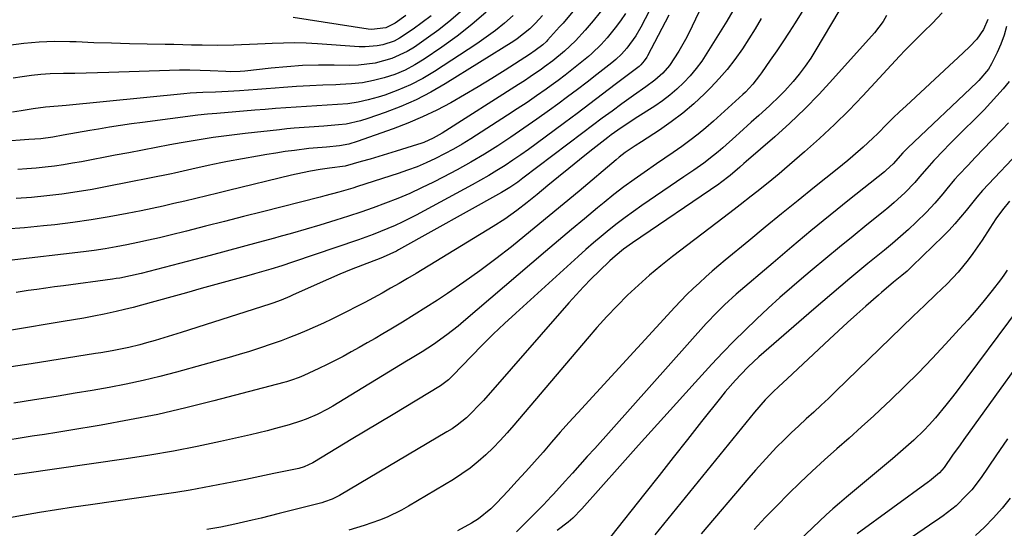
# Model space of a CAD drawing. Units: inches. Extents: x 1862678 to 1867962, y 410792 to 416054.
# Drawn here: x 1863691 to 1863977, y 411516 to 411664 of the extents above; entities that cross this region are included whole.
import ezdxf

# ---------------------------------------------------------------- set-up
doc = ezdxf.new("R2010")
doc.units = ezdxf.units.IN
doc.header["$MEASUREMENT"] = 0
doc.layers.add('7', color=7, linetype='Continuous')
doc.layers.add('8', color=7, linetype='Continuous')

msp = doc.modelspace()

# ---------------------------------------------------------------- linework, layer by layer
at = {"layer": '7', "color": 18}
for points in [[(1863922.39, 411671.9, 1812), (1863916.62, 411662.66, 1812), (1863914.87, 411659.91, 1812), (1863913.09, 411657.17, 1812), (1863911.26, 411654.46, 1812), (1863909.4, 411651.77, 1812), (1863906.85, 411648.13, 1812), (1863906.24, 411647.29, 1812), (1863904.31, 411644.83, 1812), (1863902.18, 411642.54, 1812), (1863901.42, 411641.83, 1812), (1863892.91, 411634.1, 1812), (1863890.68, 411632.14, 1812), (1863888.39, 411630.25, 1812), (1863886.04, 411628.44, 1812), (1863883.64, 411626.7, 1812), (1863881.2, 411625, 1812), (1863878.76, 411623.3, 1812), (1863876.31, 411621.62, 1812), (1863872.75, 411619.19, 1812), (1863869.77, 411617.09, 1812), (1863866.83, 411614.95, 1812), (1863863.95, 411612.73, 1812), (1863861.1, 411610.45, 1812), (1863859.14, 411608.84, 1812), (1863855.35, 411605.7, 1812), (1863851.58, 411602.56, 1812), (1863847.82, 411599.39, 1812), (1863844.08, 411596.21, 1812), (1863820.18, 411575.83, 1812), (1863818.61, 411574.52, 1812), (1863815.39, 411572, 1812), (1863811.47, 411569.18, 1812), (1863808.15, 411567.05, 1812), (1863804.76, 411565.01, 1812), (1863803.64, 411564.33, 1812), (1863782.2, 411551.26, 1812), (1863780.7, 411550.39, 1812), (1863777.64, 411548.81, 1812), (1863774.47, 411547.43, 1812), (1863772.85, 411546.82, 1812), (1863769.55, 411545.8, 1812), (1863765.58, 411544.73, 1812), (1863763.13, 411544.1, 1812), (1863760.68, 411543.5, 1812), (1863758.22, 411542.93, 1812), (1863749.54, 411540.95, 1812), (1863742.72, 411539.49, 1812), (1863735.88, 411538.13, 1812), (1863729.01, 411536.95, 1812), (1863722.12, 411535.88, 1812), (1863691.88, 411531.57, 1812), (1863689.52, 411531.23, 1812)], [(1863861.92, 411668.25, 1826), (1863857.9, 411663.24, 1826), (1863855.6, 411660.5, 1826), (1863852.73, 411657.41, 1826), (1863849.54, 411654.37, 1826), (1863846.13, 411651.57, 1826), (1863843.76, 411649.83, 1826), (1863842.88, 411649.2, 1826), (1863839.57, 411646.92, 1826), (1863837.89, 411645.81, 1826), (1863836.2, 411644.71, 1826), (1863813.98, 411630.59, 1826), (1863811.4, 411629.12, 1826), (1863808.7, 411627.89, 1826), (1863807.77, 411627.55, 1826), (1863806.83, 411627.24, 1826), (1863800.63, 411625.32, 1826), (1863798.1, 411624.54, 1826), (1863795.56, 411623.78, 1826), (1863793.02, 411623.04, 1826), (1863790.47, 411622.31, 1826), (1863785.78, 411621, 1826), (1863781.21, 411620.42, 1826), (1863778.54, 411620.04, 1826), (1863775.74, 411619.54, 1826), (1863771.55, 411618.67, 1826), (1863770.17, 411618.35, 1826), (1863751.91, 411613.93, 1826), (1863748.73, 411613.16, 1826), (1863745.56, 411612.39, 1826), (1863742.38, 411611.62, 1826), (1863739.21, 411610.85, 1826), (1863736.02, 411610.09, 1826), (1863732.84, 411609.37, 1826), (1863729.64, 411608.68, 1826), (1863726.44, 411608.03, 1826), (1863722.39, 411607.22, 1826), (1863717.15, 411606.24, 1826), (1863711.9, 411605.36, 1826), (1863706.62, 411604.63, 1826), (1863701.33, 411603.98, 1826), (1863698.09, 411603.63, 1826), (1863692.54, 411603.09, 1826), (1863686.99, 411602.64, 1826)], [(1863819.97, 411666.47, 1836), (1863816.56, 411663.46, 1836), (1863812.99, 411660.64, 1836), (1863809.32, 411657.95, 1836), (1863805.92, 411655.59, 1836), (1863803.81, 411654.29, 1836), (1863799.34, 411652.24, 1836), (1863794.55, 411650.96, 1836), (1863789.63, 411650.36, 1836), (1863787.14, 411650.29, 1836), (1863782.56, 411650.36, 1836), (1863777.99, 411650.33, 1836), (1863773.43, 411650.2, 1836), (1863768.87, 411649.9, 1836), (1863764.32, 411649.48, 1836), (1863756.58, 411648.64, 1836), (1863755.22, 411648.51, 1836), (1863752.5, 411648.42, 1836), (1863751.13, 411648.46, 1836), (1863746.57, 411648.7, 1836), (1863743.6, 411648.82, 1836), (1863740.64, 411648.88, 1836), (1863737.67, 411648.87, 1836), (1863734.71, 411648.81, 1836), (1863717.12, 411648.2, 1836), (1863713.81, 411648.1, 1836), (1863710.5, 411648.01, 1836), (1863707.19, 411647.94, 1836), (1863703.88, 411647.89, 1836), (1863699.98, 411647.78, 1836), (1863697.28, 411647.62, 1836), (1863694.59, 411647.34, 1836), (1863691.91, 411646.99, 1836), (1863689.24, 411646.56, 1836)], [(1863875.48, 411668.47, 1822), (1863871.77, 411661.4, 1822), (1863870.27, 411658.84, 1822), (1863867.65, 411655.27, 1822), (1863866.15, 411653.56, 1822), (1863864.5, 411652, 1822), (1863863.92, 411651.51, 1822), (1863863.33, 411651.04, 1822), (1863858.94, 411647.6, 1822), (1863856.13, 411645.43, 1822), (1863853.31, 411643.27, 1822), (1863850.47, 411641.15, 1822), (1863847.61, 411639.04, 1822), (1863845.2, 411637.28, 1822), (1863841.49, 411634.62, 1822), (1863837.75, 411632, 1822), (1863833.96, 411629.45, 1822), (1863830.14, 411626.94, 1822), (1863826.27, 411624.52, 1822), (1863822.35, 411622.18, 1822), (1863818.36, 411619.96, 1822), (1863814.33, 411617.82, 1822), (1863811.43, 411616.33, 1822), (1863808.01, 411614.65, 1822), (1863804.56, 411613.06, 1822), (1863801.06, 411611.58, 1822), (1863797.52, 411610.19, 1822), (1863793.94, 411608.89, 1822), (1863790.35, 411607.63, 1822), (1863786.73, 411606.44, 1822), (1863783.11, 411605.29, 1822), (1863778.46, 411603.88, 1822), (1863774.48, 411602.7, 1822), (1863770.49, 411601.55, 1822), (1863766.49, 411600.42, 1822), (1863765.2, 411600.05, 1822), (1863760.54, 411598.77, 1822), (1863755.89, 411597.5, 1822), (1863751.22, 411596.25, 1822), (1863746.55, 411595.03, 1822), (1863726.46, 411589.8, 1822), (1863723.36, 411589.07, 1822), (1863720.23, 411588.47, 1822), (1863719.18, 411588.31, 1822), (1863718.13, 411588.15, 1822), (1863703.9, 411586.24, 1822), (1863701.32, 411585.89, 1822), (1863698.75, 411585.53, 1822), (1863696.17, 411585.17, 1822), (1863693.6, 411584.8, 1822), (1863690.18, 411584.29, 1822)], [(1863906.72, 411663.88, 1814), (1863904.98, 411660.91, 1814), (1863903.17, 411657.99, 1814), (1863901.3, 411655.11, 1814), (1863899.07, 411651.95, 1814), (1863896.89, 411649.13, 1814), (1863894.55, 411646.44, 1814), (1863892.09, 411643.84, 1814), (1863890.24, 411641.99, 1814), (1863887.16, 411639.11, 1814), (1863883.97, 411636.37, 1814), (1863880.62, 411633.84, 1814), (1863877.16, 411631.45, 1814), (1863871.98, 411628.1, 1814), (1863870.07, 411626.85, 1814), (1863867.24, 411624.94, 1814), (1863865.42, 411623.57, 1814), (1863864.54, 411622.84, 1814), (1863853.78, 411613.75, 1814), (1863849.46, 411610.12, 1814), (1863845.12, 411606.51, 1814), (1863840.75, 411602.93, 1814), (1863836.37, 411599.38, 1814), (1863834.11, 411597.56, 1814), (1863829.59, 411594.01, 1814), (1863824.99, 411590.56, 1814), (1863820.31, 411587.23, 1814), (1863815.56, 411583.99, 1814), (1863812.61, 411582.04, 1814), (1863809.27, 411579.87, 1814), (1863805.9, 411577.73, 1814), (1863802.5, 411575.65, 1814), (1863799.08, 411573.61, 1814), (1863796.77, 411572.26, 1814), (1863794.48, 411570.93, 1814), (1863792.18, 411569.6, 1814), (1863789.88, 411568.29, 1814), (1863787.58, 411566.98, 1814), (1863785.25, 411565.7, 1814), (1863782.91, 411564.47, 1814), (1863780.54, 411563.29, 1814), (1863778.14, 411562.16, 1814), (1863773.82, 411560.17, 1814), (1863772.4, 411559.56, 1814), (1863770.22, 411558.78, 1814), (1863768.74, 411558.33, 1814), (1863767.99, 411558.12, 1814), (1863747.57, 411552.74, 1814), (1863739.45, 411550.72, 1814), (1863731.3, 411548.85, 1814), (1863723.11, 411547.22, 1814), (1863714.88, 411545.74, 1814), (1863705.46, 411544.18, 1814), (1863701.92, 411543.6, 1814), (1863698.37, 411543.03, 1814), (1863694.82, 411542.48, 1814), (1863691.27, 411541.93, 1814), (1863687.72, 411541.37, 1814)], [(1863810.77, 411664.7, 1838), (1863808.21, 411662.7, 1838), (1863805.58, 411660.77, 1838), (1863801.62, 411658.15, 1838), (1863800.08, 411657.36, 1838), (1863796.78, 411656.26, 1838), (1863795.06, 411655.94, 1838), (1863791.58, 411655.66, 1838), (1863789.83, 411655.7, 1838), (1863777.75, 411656.55, 1838), (1863774.46, 411656.72, 1838), (1863771.16, 411656.81, 1838), (1863767.87, 411656.78, 1838), (1863764.57, 411656.67, 1838), (1863762.56, 411656.57, 1838), (1863760.27, 411656.45, 1838), (1863755.67, 411656.25, 1838), (1863753.38, 411656.15, 1838), (1863748.78, 411656.05, 1838), (1863744.19, 411656.11, 1838), (1863741.11, 411656.19, 1838), (1863738.56, 411656.26, 1838), (1863736, 411656.32, 1838), (1863733.45, 411656.37, 1838), (1863728.22, 411656.46, 1838), (1863723.06, 411656.57, 1838), (1863717.89, 411656.71, 1838), (1863712.72, 411656.88, 1838), (1863707.56, 411657.08, 1838), (1863705.76, 411657.15, 1838), (1863701.29, 411657.2, 1838), (1863696.83, 411657.07, 1838), (1863692.38, 411656.66, 1838), (1863687.95, 411656.07, 1838)], [(1863867.29, 411665.34, 1824), (1863865.85, 411663.26, 1824), (1863864.33, 411661.24, 1824), (1863861.96, 411658.28, 1824), (1863860.26, 411656.37, 1824), (1863857.51, 411653.7, 1824), (1863856.54, 411652.86, 1824), (1863853.66, 411650.51, 1824), (1863851.69, 411648.96, 1824), (1863849.71, 411647.43, 1824), (1863847.71, 411645.93, 1824), (1863845.69, 411644.46, 1824), (1863844.23, 411643.41, 1824), (1863841.46, 411641.45, 1824), (1863838.66, 411639.52, 1824), (1863835.83, 411637.63, 1824), (1863832.99, 411635.78, 1824), (1863822.32, 411628.95, 1824), (1863819.81, 411627.41, 1824), (1863817.27, 411625.93, 1824), (1863814.68, 411624.54, 1824), (1863812.06, 411623.2, 1824), (1863809.39, 411621.97, 1824), (1863806.69, 411620.82, 1824), (1863803.94, 411619.78, 1824), (1863801.16, 411618.82, 1824), (1863789.36, 411615.03, 1824), (1863788.02, 411614.61, 1824), (1863783.96, 411613.43, 1824), (1863779.88, 411612.36, 1824), (1863778.52, 411612.01, 1824), (1863761.78, 411607.72, 1824), (1863756.26, 411606.31, 1824), (1863750.75, 411604.91, 1824), (1863745.22, 411603.51, 1824), (1863739.7, 411602.12, 1824), (1863734.89, 411600.91, 1824), (1863731.77, 411600.15, 1824), (1863728.64, 411599.43, 1824), (1863725.5, 411598.75, 1824), (1863722.35, 411598.1, 1824), (1863719.19, 411597.52, 1824), (1863716.03, 411596.98, 1824), (1863712.85, 411596.51, 1824), (1863709.67, 411596.1, 1824), (1863688.11, 411593.55, 1824)], [(1863888.63, 411665.7, 1818), (1863885.69, 411659.62, 1818), (1863884.78, 411657.85, 1818), (1863882.81, 411654.41, 1818), (1863880.07, 411650.28, 1818), (1863878.11, 411647.99, 1818), (1863875.86, 411645.99, 1818), (1863873.17, 411644.08, 1818), (1863869.67, 411641.57, 1818), (1863866.26, 411639.09, 1818), (1863863.39, 411637, 1818), (1863860.54, 411634.9, 1818), (1863857.7, 411632.78, 1818), (1863854.87, 411630.65, 1818), (1863837.48, 411617.48, 1818), (1863835.96, 411616.37, 1818), (1863833.62, 411614.8, 1818), (1863831.21, 411613.36, 1818), (1863801.29, 411596.66, 1818), (1863800.67, 411596.32, 1818), (1863798.77, 411595.38, 1818), (1863796.82, 411594.55, 1818), (1863796.16, 411594.29, 1818), (1863790.82, 411592.24, 1818), (1863787.5, 411590.93, 1818), (1863784.2, 411589.59, 1818), (1863780.93, 411588.18, 1818), (1863777.67, 411586.73, 1818), (1863770.47, 411583.46, 1818), (1863769.66, 411583.09, 1818), (1863767.21, 411582.06, 1818), (1863764.72, 411581.13, 1818), (1863763.87, 411580.85, 1818), (1863738.09, 411572.61, 1818), (1863735.58, 411571.83, 1818), (1863733.06, 411571.06, 1818), (1863730.53, 411570.33, 1818), (1863728, 411569.62, 1818), (1863726.12, 411569.1, 1818), (1863722.91, 411568.29, 1818), (1863718.05, 411567.32, 1818), (1863714.79, 411566.76, 1818), (1863713.16, 411566.49, 1818), (1863694.51, 411563.54, 1818), (1863688.69, 411562.61, 1818)], [(1863834.59, 411664.79, 1832), (1863832.08, 411662.57, 1832), (1863829.49, 411660.44, 1832), (1863826.81, 411658.44, 1832), (1863824.05, 411656.54, 1832), (1863811.79, 411648.54, 1832), (1863808.33, 411646.48, 1832), (1863804.78, 411644.61, 1832), (1863801.09, 411643.04, 1832), (1863797.31, 411641.66, 1832), (1863795.36, 411641.03, 1832), (1863792.46, 411640.23, 1832), (1863789.53, 411639.57, 1832), (1863786.56, 411639.15, 1832), (1863783.56, 411638.87, 1832), (1863780.52, 411638.7, 1832), (1863777.52, 411638.52, 1832), (1863774.53, 411638.33, 1832), (1863771.53, 411638.13, 1832), (1863768.54, 411637.92, 1832), (1863765.54, 411637.71, 1832), (1863762.55, 411637.48, 1832), (1863759.56, 411637.24, 1832), (1863748.47, 411636.33, 1832), (1863745.73, 411636.13, 1832), (1863743, 411635.85, 1832), (1863726.85, 411633.69, 1832), (1863723.65, 411633.25, 1832), (1863720.45, 411632.78, 1832), (1863717.25, 411632.28, 1832), (1863714.07, 411631.76, 1832), (1863711.58, 411631.34, 1832), (1863707.69, 411630.67, 1832), (1863703.82, 411629.97, 1832), (1863700.81, 411629.42, 1832), (1863697.29, 411628.96, 1832), (1863693.84, 411628.71, 1832), (1863691.27, 411628.56, 1832), (1863688.7, 411628.39, 1832)], [(1863826.78, 411665.71, 1834), (1863822.65, 411662.13, 1834), (1863818.34, 411658.77, 1834), (1863813.9, 411655.57, 1834), (1863808.8, 411652.1, 1834), (1863806.04, 411650.41, 1834), (1863803.2, 411648.9, 1834), (1863800.22, 411647.67, 1834), (1863797.15, 411646.62, 1834), (1863794, 411645.84, 1834), (1863790.83, 411645.23, 1834), (1863787.61, 411644.87, 1834), (1863784.38, 411644.68, 1834), (1863783.09, 411644.66, 1834), (1863779.28, 411644.55, 1834), (1863775.47, 411644.38, 1834), (1863771.67, 411644.15, 1834), (1863767.87, 411643.86, 1834), (1863765.45, 411643.66, 1834), (1863762.86, 411643.45, 1834), (1863760.28, 411643.25, 1834), (1863757.69, 411643.06, 1834), (1863755.1, 411642.89, 1834), (1863751.76, 411642.7, 1834), (1863748.07, 411642.54, 1834), (1863744.38, 411642.43, 1834), (1863740.69, 411642.21, 1834), (1863738.86, 411642.05, 1834), (1863704.66, 411638.63, 1834), (1863702.35, 411638.41, 1834), (1863698.63, 411638.14, 1834), (1863695.05, 411637.68, 1834), (1863691.6, 411637.08, 1834), (1863689.03, 411636.68, 1834)], [(1863898.48, 411666.16, 1816), (1863896.75, 411663.13, 1816), (1863890.96, 411653.81, 1816), (1863889.45, 411651.55, 1816), (1863887.84, 411649.36, 1816), (1863886.09, 411647.28, 1816), (1863884.24, 411645.28, 1816), (1863882.27, 411643.41, 1816), (1863880.21, 411641.63, 1816), (1863878.05, 411639.99, 1816), (1863875.8, 411638.44, 1816), (1863870.12, 411634.8, 1816), (1863869.1, 411634.15, 1816), (1863866.08, 411632.15, 1816), (1863863.14, 411630.05, 1816), (1863862.19, 411629.32, 1816), (1863856.97, 411625.24, 1816), (1863853.89, 411622.81, 1816), (1863850.82, 411620.35, 1816), (1863847.78, 411617.88, 1816), (1863844.75, 411615.38, 1816), (1863841.59, 411612.76, 1816), (1863840.14, 411611.57, 1816), (1863838.68, 411610.39, 1816), (1863835.72, 411608.1, 1816), (1863832.24, 411605.59, 1816), (1863828.86, 411603.42, 1816), (1863806.4, 411589.83, 1816), (1863803.94, 411588.36, 1816), (1863801.48, 411586.92, 1816), (1863799, 411585.5, 1816), (1863796.51, 411584.1, 1816), (1863794, 411582.73, 1816), (1863791.48, 411581.38, 1816), (1863788.95, 411580.05, 1816), (1863786.41, 411578.75, 1816), (1863781.96, 411576.54, 1816), (1863779.54, 411575.38, 1816), (1863777.09, 411574.27, 1816), (1863774.63, 411573.2, 1816), (1863772.15, 411572.17, 1816), (1863769.65, 411571.18, 1816), (1863767.14, 411570.23, 1816), (1863764.61, 411569.32, 1816), (1863760.91, 411568.07, 1816), (1863757.97, 411567.12, 1816), (1863755.01, 411566.23, 1816), (1863752.04, 411565.37, 1816), (1863736.79, 411561.15, 1816), (1863731.93, 411559.88, 1816), (1863727.05, 411558.7, 1816), (1863722.15, 411557.65, 1816), (1863717.22, 411556.69, 1816), (1863712.27, 411555.82, 1816), (1863707.32, 411554.98, 1816), (1863702.36, 411554.16, 1816), (1863697.4, 411553.38, 1816), (1863695.42, 411553.07, 1816), (1863689.48, 411552.12, 1816)], [(1863851.98, 411665.91, 1828), (1863849.13, 411662.56, 1828), (1863848.15, 411661.47, 1828), (1863844.61, 411657.59, 1828), (1863844.29, 411657.25, 1828), (1863843.28, 411656.29, 1828), (1863840.99, 411654.57, 1828), (1863839.37, 411653.49, 1828), (1863832.3, 411648.93, 1828), (1863828.4, 411646.47, 1828), (1863824.47, 411644.06, 1828), (1863820.49, 411641.72, 1828), (1863816.48, 411639.44, 1828), (1863812.4, 411637.3, 1828), (1863808.26, 411635.3, 1828), (1863804.02, 411633.51, 1828), (1863799.72, 411631.85, 1828), (1863789.32, 411628.15, 1828), (1863786.81, 411627.41, 1828), (1863784.17, 411626.92, 1828), (1863780.35, 411626.53, 1828), (1863776.51, 411626.24, 1828), (1863775.24, 411626.11, 1828), (1863771.08, 411625.58, 1828), (1863768.37, 411625.2, 1828), (1863765.67, 411624.8, 1828), (1863762.97, 411624.36, 1828), (1863760.27, 411623.89, 1828), (1863751.56, 411622.32, 1828), (1863749.68, 411621.97, 1828), (1863745.94, 411621.2, 1828), (1863741.19, 411620.1, 1828), (1863738.67, 411619.52, 1828), (1863736.15, 411618.96, 1828), (1863735.31, 411618.78, 1828), (1863716.6, 411615.04, 1828), (1863712.23, 411614.22, 1828), (1863707.85, 411613.48, 1828), (1863703.44, 411612.86, 1828), (1863699.03, 411612.32, 1828), (1863694.6, 411611.9, 1828), (1863690.17, 411611.55, 1828)], [(1863943.19, 411664.79, 1808), (1863942.17, 411663.02, 1808), (1863939.7, 411659.76, 1808), (1863927.62, 411646.24, 1808), (1863923.57, 411641.88, 1808), (1863919.42, 411637.62, 1808), (1863915.1, 411633.52, 1808), (1863910.68, 411629.53, 1808), (1863902.42, 411622.36, 1808), (1863901.68, 411621.72, 1808), (1863900.57, 411620.74, 1808), (1863897.75, 411618.23, 1808), (1863894.95, 411616.12, 1808), (1863894.47, 411615.79, 1808), (1863869.33, 411598.7, 1808), (1863866.76, 411596.85, 1808), (1863864.29, 411594.87, 1808), (1863863.51, 411594.17, 1808), (1863862.73, 411593.45, 1808), (1863859.64, 411590.47, 1808), (1863857.36, 411588.23, 1808), (1863855.12, 411585.94, 1808), (1863852.94, 411583.6, 1808), (1863850.8, 411581.22, 1808), (1863825.99, 411552.88, 1808), (1863824.8, 411551.57, 1808), (1863822.33, 411549.07, 1808), (1863821.04, 411547.87, 1808), (1863818.31, 411545.66, 1808), (1863816.86, 411544.66, 1808), (1863815.37, 411543.72, 1808), (1863784.1, 411525.29, 1808), (1863781.99, 411524.22, 1808), (1863779.76, 411523.39, 1808), (1863779, 411523.17, 1808), (1863778.24, 411522.96, 1808), (1863766.57, 411519.98, 1808), (1863763.98, 411519.33, 1808), (1863761.39, 411518.7, 1808), (1863758.8, 411518.09, 1808), (1863756.2, 411517.5, 1808), (1863753.69, 411516.94, 1808), (1863749.64, 411516.09, 1808), (1863745.58, 411515.35, 1808)], [(1863959.35, 411665.52, 1806), (1863956.59, 411662.52, 1806), (1863953.96, 411660, 1806), (1863952.16, 411658.27, 1806), (1863948.64, 411654.72, 1806), (1863946.92, 411652.91, 1806), (1863936.28, 411641.47, 1806), (1863932.2, 411637.21, 1806), (1863928.02, 411633.06, 1806), (1863923.72, 411629.04, 1806), (1863919.32, 411625.11, 1806), (1863913.54, 411620.1, 1806), (1863911.96, 411618.76, 1806), (1863908.76, 411616.11, 1806), (1863905.52, 411613.53, 1806), (1863903.88, 411612.25, 1806), (1863900.61, 411609.7, 1806), (1863898.94, 411608.41, 1806), (1863897.29, 411607.14, 1806), (1863893.98, 411604.61, 1806), (1863880.96, 411594.71, 1806), (1863877.57, 411592.04, 1806), (1863874.25, 411589.28, 1806), (1863871.04, 411586.4, 1806), (1863867.89, 411583.45, 1806), (1863864.84, 411580.39, 1806), (1863861.85, 411577.27, 1806), (1863858.95, 411574.07, 1806), (1863856.12, 411570.82, 1806), (1863834.87, 411545.73, 1806), (1863832.91, 411543.49, 1806), (1863830.9, 411541.29, 1806), (1863828.82, 411539.16, 1806), (1863826.7, 411537.08, 1806), (1863824.47, 411535.11, 1806), (1863822.18, 411533.24, 1806), (1863819.76, 411531.53, 1806), (1863817.26, 411529.92, 1806), (1863804.23, 411522.13, 1806), (1863802.19, 411520.99, 1806), (1863797.96, 411518.98, 1806), (1863795.78, 411518.12, 1806), (1863791.35, 411516.57, 1806), (1863786.87, 411515.15, 1806)], [(1863972.63, 411663.63, 1804), (1863971.38, 411660.74, 1804), (1863969.49, 411657.88, 1804), (1863967.36, 411655.63, 1804), (1863963.89, 411652.48, 1804), (1863962.74, 411651.42, 1804), (1863948.87, 411638.52, 1804), (1863947, 411636.76, 1804), (1863945.15, 411634.99, 1804), (1863943.31, 411633.19, 1804), (1863940.64, 411630.52, 1804), (1863939.24, 411629.15, 1804), (1863936.38, 411626.46, 1804), (1863933.42, 411623.88, 1804), (1863931.92, 411622.61, 1804), (1863928.88, 411620.13, 1804), (1863922.29, 411614.89, 1804), (1863917.47, 411611.03, 1804), (1863912.66, 411607.16, 1804), (1863907.88, 411603.25, 1804), (1863903.12, 411599.32, 1804), (1863896.31, 411593.68, 1804), (1863894.4, 411592.07, 1804), (1863892.5, 411590.44, 1804), (1863890.63, 411588.79, 1804), (1863888.77, 411587.11, 1804), (1863886.95, 411585.4, 1804), (1863885.16, 411583.65, 1804), (1863883.41, 411581.86, 1804), (1863881.69, 411580.04, 1804), (1863853.42, 411549.27, 1804), (1863850.86, 411546.45, 1804), (1863848.32, 411543.63, 1804), (1863845.81, 411540.77, 1804), (1863843.32, 411537.9, 1804), (1863840.83, 411535.04, 1804), (1863838.31, 411532.2, 1804), (1863835.74, 411529.39, 1804), (1863833.16, 411526.61, 1804), (1863829.82, 411523.07, 1804), (1863828.15, 411521.43, 1804), (1863824.52, 411518.48, 1804), (1863822.56, 411517.18, 1804), (1863818.42, 411514.97, 1804)], [(1863978.11, 411661.61, 1802), (1863977.35, 411659.02, 1802), (1863976.4, 411656.49, 1802), (1863975.32, 411654.02, 1802), (1863973.72, 411650.69, 1802), (1863972.87, 411649.18, 1802), (1863970.07, 411645.87, 1802), (1863969.45, 411645.26, 1802), (1863949.36, 411626.3, 1802), (1863947.9, 411624.84, 1802), (1863945.12, 411621.7, 1802), (1863943.1, 411619.83, 1802), (1863942.57, 411619.38, 1802), (1863932.4, 411611.27, 1802), (1863926.79, 411606.75, 1802), (1863921.22, 411602.19, 1802), (1863915.7, 411597.58, 1802), (1863910.2, 411592.93, 1802), (1863899.5, 411583.78, 1802), (1863896.1, 411580.71, 1802), (1863893.91, 411578.56, 1802), (1863890.77, 411575.21, 1802), (1863858.34, 411538.94, 1802), (1863856.2, 411536.55, 1802), (1863854.05, 411534.16, 1802), (1863851.89, 411531.77, 1802), (1863849.73, 411529.39, 1802), (1863846.33, 411525.64, 1802), (1863845.87, 411525.14, 1802), (1863844.46, 411523.65, 1802), (1863843.51, 411522.67, 1802), (1863843.03, 411522.19, 1802), (1863842.55, 411521.7, 1802), (1863835.61, 411514.69, 1802)], [(1863978.67, 411633.62, 1798), (1863976.79, 411631.62, 1798), (1863973.67, 411628.44, 1798), (1863971.36, 411626.05, 1798), (1863969.07, 411623.64, 1798), (1863966.8, 411621.22, 1798), (1863964.21, 411618.44, 1798), (1863963, 411617.11, 1798), (1863960.68, 411614.39, 1798), (1863959.56, 411612.99, 1798), (1863957.27, 411610.25, 1798), (1863954.8, 411607.66, 1798), (1863951.77, 411604.7, 1798), (1863949.54, 411602.58, 1798), (1863947.27, 411600.51, 1798), (1863944.93, 411598.5, 1798), (1863942.56, 411596.55, 1798), (1863940.16, 411594.62, 1798), (1863937.77, 411592.67, 1798), (1863935.39, 411590.72, 1798), (1863932.5, 411588.31, 1798), (1863929.89, 411586.11, 1798), (1863927.28, 411583.9, 1798), (1863924.69, 411581.67, 1798), (1863922.1, 411579.44, 1798), (1863906.09, 411565.55, 1798), (1863902.94, 411562.61, 1798), (1863900.8, 411560.42, 1798), (1863899.26, 411558.78, 1798), (1863896.31, 411555.39, 1798), (1863894.89, 411553.65, 1798), (1863889.42, 411546.75, 1798), (1863885.29, 411541.53, 1798), (1863881.16, 411536.32, 1798), (1863877.04, 411531.1, 1798), (1863872.92, 411525.88, 1798), (1863862.93, 411513.23, 1798)], [(1863981.47, 411624.86, 1796), (1863972.84, 411615.72, 1796), (1863971.14, 411613.87, 1796), (1863969.48, 411611.99, 1796), (1863967.88, 411610.07, 1796), (1863966.31, 411608.11, 1796), (1863964.73, 411606.17, 1796), (1863963.1, 411604.27, 1796), (1863961.4, 411602.43, 1796), (1863959.64, 411600.65, 1796), (1863950.69, 411591.88, 1796), (1863949.2, 411590.49, 1796), (1863947.64, 411589.18, 1796), (1863945.26, 411587.26, 1796), (1863941.71, 411584.25, 1796), (1863940.86, 411583.51, 1796), (1863937.2, 411580.3, 1796), (1863934.53, 411577.94, 1796), (1863931.88, 411575.55, 1796), (1863929.25, 411573.15, 1796), (1863926.64, 411570.72, 1796), (1863914.33, 411559.18, 1796), (1863911.88, 411556.91, 1796), (1863910.24, 411555.4, 1796), (1863907.87, 411553.04, 1796), (1863904.78, 411549.52, 1796), (1863875.85, 411513.8, 1796)], [(1863978.95, 411610.82, 1794), (1863976.9, 411608.31, 1794), (1863975, 411605.68, 1794), (1863973.2, 411602.98, 1794), (1863970.97, 411599.44, 1794), (1863968.33, 411595.62, 1794), (1863966.95, 411593.75, 1794), (1863964, 411590.17, 1794), (1863960.79, 411586.83, 1794), (1863957.55, 411583.7, 1794), (1863954.26, 411580.52, 1794), (1863950.97, 411577.34, 1794), (1863947.68, 411574.15, 1794), (1863944.39, 411570.97, 1794), (1863928.47, 411555.54, 1794), (1863926.34, 411553.5, 1794), (1863924.19, 411551.48, 1794), (1863922.02, 411549.48, 1794), (1863919.83, 411547.51, 1794), (1863917.66, 411545.52, 1794), (1863915.51, 411543.5, 1794), (1863913.4, 411541.44, 1794), (1863911.25, 411539.26, 1794), (1863909.17, 411537.08, 1794), (1863907.13, 411534.87, 1794), (1863905.13, 411532.63, 1794), (1863903.15, 411530.36, 1794), (1863889.34, 411514.14, 1794)], [(1863978.26, 411590.77, 1792), (1863977.31, 411589.33, 1792), (1863976.29, 411587.92, 1792), (1863973.89, 411584.84, 1792), (1863971.59, 411581.96, 1792), (1863969.24, 411579.11, 1792), (1863966.82, 411576.32, 1792), (1863964.36, 411573.57, 1792), (1863960.34, 411569.21, 1792), (1863956.43, 411565.04, 1792), (1863952.46, 411560.93, 1792), (1863948.41, 411556.91, 1792), (1863944.3, 411552.94, 1792), (1863942.97, 411551.7, 1792), (1863939.46, 411548.42, 1792), (1863935.92, 411545.17, 1792), (1863932.34, 411541.97, 1792), (1863928.73, 411538.79, 1792), (1863925.13, 411535.61, 1792), (1863921.59, 411532.37, 1792), (1863918.1, 411529.06, 1792), (1863914.67, 411525.7, 1792), (1863911.29, 411522.29, 1792), (1863907.95, 411518.83, 1792), (1863904.66, 411515.33, 1792)], [(1863990.96, 411576.65, 1788), (1863965.71, 411541.55, 1788), (1863964.6, 411540.01, 1788), (1863962.41, 411536.94, 1788), (1863959.91, 411533.43, 1788), (1863958.61, 411531.88, 1788), (1863955.66, 411529.43, 1788), (1863955.36, 411529.21, 1788), (1863934.69, 411514.08, 1788)], [(1863978.34, 411541.71, 1786), (1863974.94, 411536.74, 1786), (1863970.68, 411530.48, 1786), (1863967.98, 411526.95, 1786), (1863966.48, 411525.31, 1786), (1863963.4, 411522.3, 1786), (1863959.68, 411519.34, 1786), (1863957.69, 411518.01, 1786), (1863956.7, 411517.34, 1786), (1863955.72, 411516.66, 1786), (1863943.99, 411508.59, 1786)], [(1863979.17, 411524.51, 1784), (1863976.86, 411521.54, 1784), (1863974.34, 411518.74, 1784), (1863971.69, 411516.05, 1784), (1863969.1, 411513.61, 1784)]]:
    msp.add_polyline3d(points, dxfattribs=at)
at = {"layer": '8', "color": 18}
for points in [[(1863929.3, 411666.04, 1810), (1863922.66, 411654.76, 1810), (1863921.15, 411652.35, 1810), (1863919.55, 411650.01, 1810), (1863917.82, 411647.75, 1810), (1863916, 411645.57, 1810), (1863913.58, 411642.87, 1810), (1863912.14, 411641.38, 1810), (1863909.13, 411638.52, 1810), (1863906.04, 411635.75, 1810), (1863903.81, 411633.74, 1810), (1863900.45, 411630.72, 1810), (1863899.33, 411629.72, 1810), (1863895.55, 411626.33, 1810), (1863894.21, 411625.17, 1810), (1863892.86, 411624.04, 1810), (1863890.05, 411621.9, 1810), (1863887.17, 411619.85, 1810), (1863885.72, 411618.85, 1810), (1863884.26, 411617.84, 1810), (1863872.06, 411609.51, 1810), (1863869.63, 411607.81, 1810), (1863867.23, 411606.08, 1810), (1863864.87, 411604.29, 1810), (1863862.54, 411602.46, 1810), (1863860.24, 411600.58, 1810), (1863857.97, 411598.68, 1810), (1863855.73, 411596.73, 1810), (1863853.52, 411594.76, 1810), (1863835.38, 411578.27, 1810), (1863832.09, 411575.22, 1810), (1863828.84, 411572.12, 1810), (1863825.66, 411568.96, 1810), (1863822.53, 411565.75, 1810), (1863817.12, 411560.11, 1810), (1863815.87, 411558.88, 1810), (1863813.55, 411557.11, 1810), (1863799.74, 411548.82, 1810), (1863795.68, 411546.38, 1810), (1863791.63, 411543.95, 1810), (1863787.58, 411541.51, 1810), (1863783.53, 411539.07, 1810), (1863776.37, 411534.75, 1810), (1863773.9, 411533.58, 1810), (1863772.32, 411533.14, 1810), (1863765.06, 411531.62, 1810), (1863761.01, 411530.78, 1810), (1863756.95, 411529.94, 1810), (1863752.89, 411529.12, 1810), (1863748.83, 411528.31, 1810), (1863744.76, 411527.54, 1810), (1863740.69, 411526.81, 1810), (1863736.6, 411526.15, 1810), (1863732.51, 411525.54, 1810), (1863711.71, 411522.58, 1810), (1863706.78, 411521.86, 1810), (1863701.85, 411521.11, 1810), (1863696.93, 411520.31, 1810), (1863692.01, 411519.48, 1810), (1863687.1, 411518.61, 1810)], [(1863879.86, 411664.87, 1820), (1863873.72, 411653.05, 1820), (1863873.5, 411652.67, 1820), (1863872.77, 411651.58, 1820), (1863871.75, 411650.43, 1820), (1863871.23, 411650, 1820), (1863864.26, 411644.68, 1820), (1863860.59, 411641.88, 1820), (1863856.91, 411639.1, 1820), (1863853.23, 411636.33, 1820), (1863849.53, 411633.58, 1820), (1863841.36, 411627.5, 1820), (1863839.12, 411625.87, 1820), (1863836.86, 411624.27, 1820), (1863834.57, 411622.71, 1820), (1863832.27, 411621.17, 1820), (1863829.93, 411619.69, 1820), (1863827.57, 411618.25, 1820), (1863825.17, 411616.87, 1820), (1863822.75, 411615.53, 1820), (1863806.44, 411606.78, 1820), (1863802.37, 411604.72, 1820), (1863800.29, 411603.77, 1820), (1863796.07, 411601.99, 1820), (1863793.94, 411601.16, 1820), (1863789.64, 411599.61, 1820), (1863770.5, 411593.09, 1820), (1863767.35, 411592.05, 1820), (1863764.18, 411591.06, 1820), (1863759.4, 411589.65, 1820), (1863757.8, 411589.21, 1820), (1863752.46, 411587.74, 1820), (1863748.19, 411586.56, 1820), (1863743.92, 411585.38, 1820), (1863739.65, 411584.2, 1820), (1863735.39, 411583.02, 1820), (1863726.58, 411580.58, 1820), (1863724.12, 411579.93, 1820), (1863721.66, 411579.31, 1820), (1863719.18, 411578.73, 1820), (1863715.73, 411577.99, 1820), (1863712.75, 411577.39, 1820), (1863709.77, 411576.82, 1820), (1863706.79, 411576.29, 1820), (1863703.79, 411575.79, 1820), (1863688.81, 411573.35, 1820)], [(1863843.15, 411664.8, 1830), (1863841.16, 411662.55, 1830), (1863839.5, 411660.9, 1830), (1863835.84, 411657.97, 1830), (1863834.86, 411657.33, 1830), (1863814.88, 411644.94, 1830), (1863810.68, 411642.51, 1830), (1863806.39, 411640.28, 1830), (1863801.96, 411638.34, 1830), (1863797.43, 411636.58, 1830), (1863792.36, 411634.8, 1830), (1863790.29, 411634.16, 1830), (1863786.06, 411633.24, 1830), (1863783.86, 411632.96, 1830), (1863779.57, 411632.6, 1830), (1863775.28, 411632.31, 1830), (1863770.99, 411632, 1830), (1863768.85, 411631.8, 1830), (1863766.71, 411631.57, 1830), (1863756.72, 411630.45, 1830), (1863752.05, 411629.9, 1830), (1863747.38, 411629.28, 1830), (1863742.74, 411628.57, 1830), (1863738.1, 411627.76, 1830), (1863734.8, 411627.14, 1830), (1863730.83, 411626.4, 1830), (1863726.87, 411625.65, 1830), (1863722.91, 411624.9, 1830), (1863718.94, 411624.15, 1830), (1863709.14, 411622.29, 1830), (1863706.51, 411621.82, 1830), (1863703.88, 411621.39, 1830), (1863701.24, 411621.02, 1830), (1863698.59, 411620.7, 1830), (1863695.94, 411620.43, 1830), (1863693.28, 411620.2, 1830), (1863690.62, 411620.03, 1830)], [(1863803.42, 411664.75, 1840), (1863800.34, 411662.56, 1840), (1863797.57, 411661.22, 1840), (1863793.48, 411660.74, 1840), (1863792.45, 411660.84, 1840), (1863770.64, 411664.18, 1840)], [(1863978.82, 411645.6, 1800), (1863977.09, 411643.47, 1800), (1863975.31, 411641.38, 1800), (1863973.46, 411639.36, 1800), (1863971.55, 411637.39, 1800), (1863962.77, 411628.66, 1800), (1863961.29, 411627.18, 1800), (1863959.83, 411625.68, 1800), (1863956.97, 411622.64, 1800), (1863954.87, 411620.35, 1800), (1863952.82, 411617.87, 1800), (1863951.44, 411616.23, 1800), (1863948.5, 411613.25, 1800), (1863945.44, 411610.4, 1800), (1863943.85, 411609.04, 1800), (1863942.24, 411607.71, 1800), (1863937.48, 411603.91, 1800), (1863933.47, 411600.68, 1800), (1863929.49, 411597.44, 1800), (1863925.53, 411594.16, 1800), (1863921.6, 411590.86, 1800), (1863919.18, 411588.81, 1800), (1863915.68, 411585.81, 1800), (1863912.21, 411582.77, 1800), (1863908.78, 411579.67, 1800), (1863905.38, 411576.55, 1800), (1863902.05, 411573.36, 1800), (1863898.77, 411570.11, 1800), (1863895.56, 411566.79, 1800), (1863892.41, 411563.42, 1800), (1863887.59, 411558.13, 1800), (1863882.08, 411552.06, 1800), (1863876.58, 411545.98, 1800), (1863871.11, 411539.88, 1800), (1863865.65, 411533.76, 1800), (1863854.63, 411521.36, 1800), (1863852.02, 411518.71, 1800), (1863850.61, 411517.5, 1800), (1863847.43, 411515.06, 1800)], [(1863981.72, 411579.92, 1790), (1863963.42, 411555.34, 1790), (1863961.96, 411553.42, 1790), (1863960.48, 411551.52, 1790), (1863957.4, 411547.81, 1790), (1863955.58, 411545.75, 1790), (1863954.16, 411544.24, 1790), (1863951.17, 411541.36, 1790), (1863948.06, 411538.6, 1790), (1863946.49, 411537.25, 1790), (1863944.9, 411535.91, 1790), (1863931.51, 411524.75, 1790), (1863929.53, 411523.06, 1790), (1863927.56, 411521.34, 1790), (1863925.64, 411519.59, 1790), (1863923.73, 411517.81, 1790), (1863911.65, 411506.32, 1790)]]:
    msp.add_polyline3d(points, dxfattribs=at)

doc.saveas('drawing.dxf')
